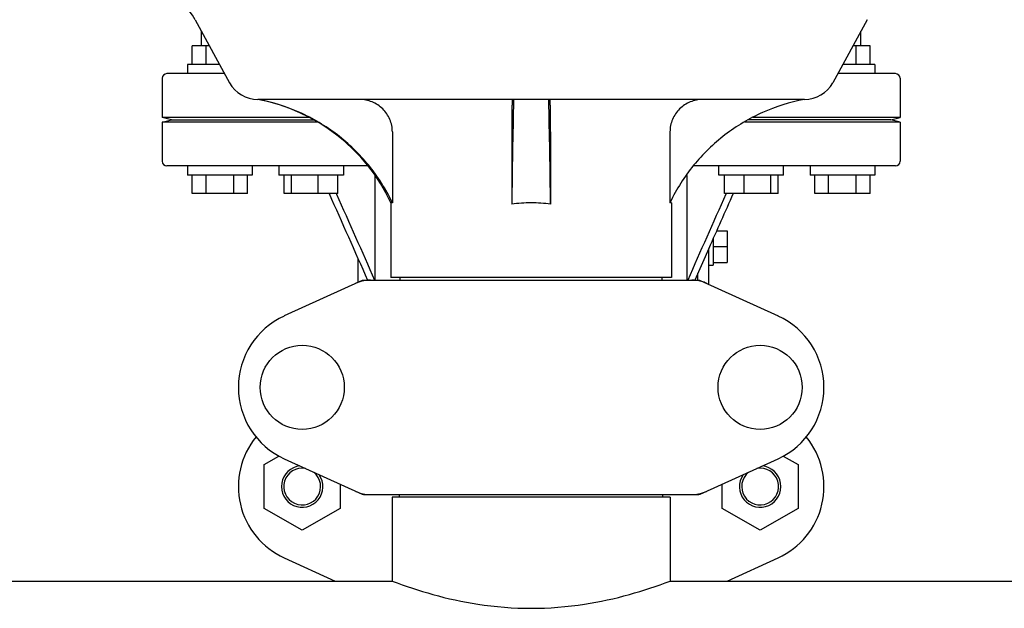
# Model space of a CAD drawing. Units: millimetres. Extents: x 17687 to 24419, y 2673 to 7538.
# Drawn here: x 19143 to 19356, y 6199 to 6326 of the extents above; entities that cross this region are included whole.
import ezdxf

# ---------------------------------------------------------------- set-up
doc = ezdxf.new("R2010")
doc.units = ezdxf.units.MM

# ---------------------------------------------------------------- blocks, each defined once
blk = doc.blocks.new('A$C17B94A55')
for p, q in [((687.14, 513.19), (694.6, 499.54)), ((832.86, 513.19), (825.4, 499.54)), ((688.5, 507.5), (688.5, 510.7)), ((831.5, 507.5), (831.5, 510.7)), ((686.5, 503.5), (686.5, 507.5)), ((690.25, 507.5), (686.5, 507.5)), ((689.5, 503.5), (689.5, 507.5)), ((833.5, 507.5), (829.75, 507.5)), ((830.5, 503.5), (830.5, 507.5)), ((833.5, 503.5), (833.5, 507.5)), ((685.5, 503.5), (685.5, 501.5)), ((692.44, 503.5), (685.5, 503.5)), ((834.5, 503.5), (827.56, 503.5)), ((834.5, 503.5), (834.5, 501.5)), ((680, 500.5), (680, 492)), ((693.53, 501.5), (681, 501.5)), ((839, 501.5), (826.47, 501.5)), ((840, 500.5), (840, 492)), ((819.26, 495.9), (700.74, 495.9)), ((682, 491.5), (680, 492)), ((711.92, 492), (680, 492)), ((680, 491), (682, 491.5)), ((682, 491.5), (712.86, 491.5)), ((838, 491.5), (807.14, 491.5)), ((840, 492), (808.08, 492)), ((838, 491.5), (840, 492)), ((840, 491), (838, 491.5)), ((680, 491), (680, 482.5)), ((713.7, 491), (680, 491)), ((840, 491), (806.3, 491)), ((840, 491), (840, 482.5)), ((729.9, 488.9), (729.9, 473.5)), ((755.78, 488.9), (755.78, 473.18)), ((764.22, 488.9), (764.22, 473.18)), ((790.1, 488.9), (790.1, 473.5)), ((724.63, 481.5), (681, 481.5)), ((685.5, 481.5), (685.5, 479.5)), ((699.5, 481.5), (699.5, 479.5)), ((705.27, 481.5), (705.27, 479.5)), ((719.27, 481.5), (719.27, 479.5)), ((839, 481.5), (795.37, 481.5)), ((800.73, 479.5), (800.73, 481.5)), ((814.73, 479.5), (814.73, 481.5)), ((820.5, 481.5), (820.5, 479.5)), ((834.5, 481.5), (834.5, 479.5)), ((699.5, 479.5), (685.5, 479.5)), ((686.5, 475.5), (686.5, 479.5)), ((689.5, 475.5), (689.5, 479.5)), ((695.5, 475.5), (695.5, 479.5)), ((698.5, 475.5), (698.5, 479.5)), ((719.27, 479.5), (705.27, 479.5)), ((706.47, 475.5), (706.47, 479.5)), ((708.03, 475.5), (708.03, 479.5)), ((713.82, 475.5), (713.82, 479.5)), ((718.07, 475.5), (718.07, 479.5)), ((726.17, 456.75), (726.17, 479.43)), ((793.83, 456.75), (793.83, 479.43)), ((814.73, 479.5), (800.73, 479.5)), ((801.93, 475.5), (801.93, 479.5)), ((806.18, 475.5), (806.18, 479.5)), ((811.97, 475.5), (811.97, 479.5)), ((813.53, 475.5), (813.53, 479.5)), ((834.5, 479.5), (820.5, 479.5)), ((821.5, 475.5), (821.5, 479.5)), ((824.5, 475.5), (824.5, 479.5)), ((830.5, 475.5), (830.5, 479.5)), ((833.5, 475.5), (833.5, 479.5)), ((698.5, 475.5), (686.5, 475.5)), ((718.07, 475.5), (706.47, 475.5)), ((717.73, 475.5), (717.79, 475.38)), ((813.53, 475.5), (801.93, 475.5)), ((802.27, 475.5), (802.21, 475.38)), ((833.5, 475.5), (821.5, 475.5)), ((729.6, 473.5), (729.6, 457.33)), ((729.9, 473.5), (729.6, 473.5)), ((790.4, 473.5), (790.1, 473.5)), ((790.4, 473.5), (790.4, 457.33)), ((799.5, 465.82), (799.5, 460)), ((800.23, 467.46), (802.5, 467.46)), ((802.5, 467.46), (802.5, 460.54)), ((798.5, 463.57), (795.47, 456.75)), ((798.5, 455.84), (798.5, 463.57)), ((799.5, 464), (802.5, 464)), ((722.5, 456.29), (722.5, 461.32)), ((798.5, 460), (799.5, 460)), ((799.5, 460.54), (802.5, 460.54)), ((790.4, 457.33), (729.6, 457.33)), ((731.58, 456.75), (731.58, 457.33)), ((788.42, 456.75), (788.42, 457.33)), ((796.14, 456.75), (796.14, 458.26)), ((723.36, 456.68), (706.44, 448.97)), ((723.66, 456.75), (796.34, 456.75)), ((796.64, 456.68), (813.56, 448.97)), ((702.12, 416.76), (705.31, 418.61)), ((814.68, 418.6), (817.87, 416.76)), ((702.12, 407.26), (702.12, 416.76)), ((706.44, 418.03), (723.36, 410.32)), ((796.64, 410.32), (813.56, 418.03)), ((817.87, 416.76), (817.87, 407.26)), ((718.57, 412.5), (718.57, 407.26)), ((801.42, 407.26), (801.42, 412.49)), ((723.66, 410.25), (796.34, 410.25)), ((731.45, 409.67), (731.45, 410.25)), ((788.55, 409.67), (788.55, 410.25)), ((729.85, 409.67), (729.85, 391.5)), ((729.85, 409.67), (729.85, 391.5)), ((790.15, 409.67), (729.85, 409.67)), ((790.15, 409.67), (790.15, 391.5)), ((790.15, 409.67), (790.15, 391.5)), ((710.34, 402.51), (702.12, 407.26)), ((718.57, 407.26), (710.34, 402.51)), ((809.64, 402.51), (801.42, 407.26)), ((817.87, 407.26), (809.64, 402.51)), ((706.44, 396.53), (717.47, 391.5)), ((802.53, 391.5), (813.56, 396.53)), ((515.15, 391.5), (729.85, 391.5)), ((790.15, 391.5), (1004.85, 391.5))]:
    blk.add_line(p, q)
for centre in [(710.35, 433.5), (809.65, 433.5)]:
    blk.add_circle(centre, 9.12)
for centre, radius, start, end in [((676.61, 507.44), 12, 28.6708, 72.6263), ((681, 500.5), 1, 90, 180), ((839, 500.5), 1, 0, 90), ((700.74, 502.9), 7, 208.6715, 270.0012), ((819.26, 502.9), 7, 269.9988, 331.3285), ((693.35, 456.59), 40, 25.0098, 79.3498), ((4278.04, 423.3), 3522.61, 178.819, 179.18853), ((-2758.04, 423.3), 3522.61, 0.81147, 1.181), ((681, 482.5), 1, 180, 270), ((839, 482.5), 1, 270, 0), ((693.83, 456.35), 39.94, 25.4265, 25.6218), ((759.99, 445.27), 28.23, 89.9806, 98.5729), ((760.01, 445.27), 28.23, 81.4271, 90.0194), ((826.17, 456.35), 39.94, 154.3781, 154.5735), ((725.15, 449.18), 7.57, 100.9387, 114.5167), ((725.14, 449.18), 7.57, 90.0042, 100.8771), ((794.86, 449.18), 7.57, 76.5942, 89.988), ((794.87, 449.24), 7.51, 73.6414, 76.5579), ((794.85, 449.18), 7.57, 65.4729, 73.6291), ((713.5, 433.5), 17, 114.5295, 245.4705), ((806.5, 433.5), 17, 294.5295, 65.4705), ((713.5, 412), 17, 140.7563, 245.4705), ((806.5, 412), 17, 294.5295, 39.2445), ((710.35, 412), 4.5, 96.1542, 34.7466), ((809.65, 412), 4.5, 145.2534, 83.8458), ((710.35, 412), 4, 80.1286, 50.7577), ((809.65, 412), 4, 129.2423, 99.8714), ((725.14, 417.78), 7.53, 245.4479, 270.0225), ((794.86, 417.82), 7.57, 270.0042, 280.8771), ((794.85, 417.82), 7.57, 280.9387, 294.5167)]:
    blk.add_arc(centre, radius, start, end)
for points, knots in [([(729.85, 473.62), (728.48, 476.47), (725.06, 481.87), (718.2, 488.52), (709.99, 493.42), (703.9, 495.32), (700.8, 495.9)], [0, 0, 0, 0, 0.25015, 0.500198, 0.750141, 1, 1, 1, 1]), ([(729.9, 488.9), (729.9, 489.82), (729.53, 491.67), (727.93, 494), (725.57, 495.54), (723.72, 495.9), (722.8, 495.9)], [0, 0, 0, 0, 0.250197, 0.500254, 0.750145, 1, 1, 1, 1]), ([(755.93, 495.9), (755.91, 495.9), (755.91, 495.83), (755.89, 495.75), (755.88, 495.58), (755.87, 495.35), (755.86, 495.06), (755.84, 494.56), (755.82, 493.8), (755.8, 492.75), (755.79, 491.55), (755.78, 490.25), (755.78, 489.36), (755.78, 488.9)], [0, 0, 0, 0, 0.005188, 0.019606, 0.043335, 0.076203, 0.117889, 0.168043, 0.291829, 0.44304, 0.61596, 0.804168, 1, 1, 1, 1]), ([(764.22, 488.9), (764.22, 489.36), (764.22, 490.25), (764.21, 491.55), (764.2, 492.75), (764.18, 493.8), (764.16, 494.56), (764.14, 495.06), (764.13, 495.35), (764.12, 495.58), (764.11, 495.75), (764.09, 495.83), (764.09, 495.9), (764.07, 495.9)], [0, 0, 0, 0, 0.195815, 0.38401, 0.556943, 0.708163, 0.831953, 0.882108, 0.923795, 0.956664, 0.980394, 0.994812, 1, 1, 1, 1]), ([(797.2, 495.9), (796.28, 495.9), (794.43, 495.54), (792.07, 494), (790.47, 491.67), (790.1, 489.82), (790.1, 488.9)], [0, 0, 0, 0, 0.249855, 0.499772, 0.749811, 1, 1, 1, 1]), ([(819.2, 495.9), (816.1, 495.32), (810.01, 493.42), (801.8, 488.52), (794.94, 481.87), (791.52, 476.47), (790.15, 473.62)], [0, 0, 0, 0, 0.249859, 0.499802, 0.74985, 1, 1, 1, 1]), ([(729.85, 391.5), (732.75, 390.41), (738.85, 388.39), (748.92, 386.18), (760, 385.29), (771.08, 386.18), (781.15, 388.39), (787.25, 390.41), (790.15, 391.5)], [0, 0, 0, 0, 0.150589, 0.311527, 0.499999, 0.688472, 0.849411, 1, 1, 1, 1])]:
    blk.add_open_spline(points, degree=3, knots=knots)
for points in [[(716.2, 475.5), (718.98, 469.25), (721.75, 463), (724.53, 456.75)], [(717.79, 475.38), (720.54, 469.17), (723.3, 462.96), (726.06, 456.75)], [(802.21, 475.38), (799.46, 469.17), (796.7, 462.96), (793.94, 456.75)], [(803.8, 475.5), (802.03, 471.52), (800.27, 467.55), (798.5, 463.57)], [(723.36, 456.68), (723.45, 456.73), (723.56, 456.75), (723.66, 456.75)], [(796.34, 456.75), (796.44, 456.75), (796.55, 456.73), (796.64, 456.68)], [(723.66, 410.25), (723.56, 410.25), (723.45, 410.27), (723.36, 410.32)], [(796.64, 410.32), (796.55, 410.27), (796.44, 410.25), (796.34, 410.25)]]:
    blk.add_open_spline(points, degree=3)

msp = doc.modelspace()

# ---------------------------------------------------------------- block references
msp.add_blockref('A$C17B94A55', (18493.83, 5813.23))

doc.saveas('drawing.dxf')
